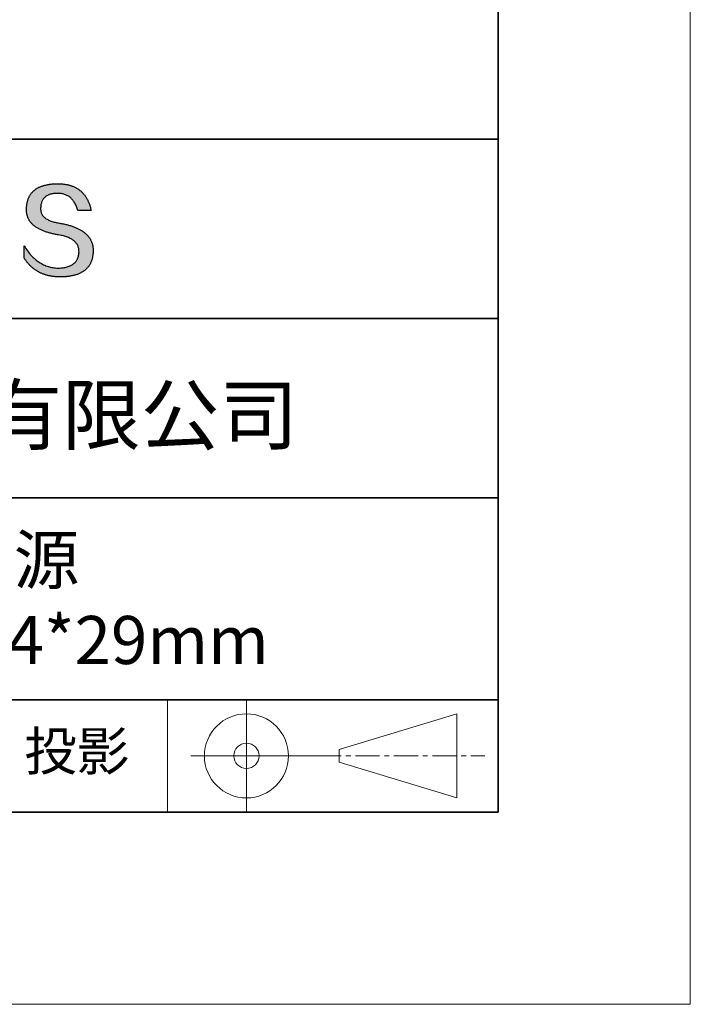
# Model space of a CAD drawing. Units: millimetres. Extents: x 11673 to 11970, y -7568 to -7358.
# Drawn here: x 11935 to 11970, y -7568 to -7517 of the extents above; entities that cross this region are included whole.
import ezdxf

# ---------------------------------------------------------------- set-up
doc = ezdxf.new("R2010")
doc.units = ezdxf.units.MM
doc.header["$LTSCALE"] = 10
doc.linetypes.add('CENTER', pattern=[2, 1.25, -0.25, 0.25, -0.25])
doc.layers.add('1轮廓实线层', color=7, linetype='Continuous')
doc.layers.add('6文字层', color=3, linetype='Continuous')
for name, color, linetype, lineweight in [('3中心线层', 1, 'CENTER', 9), ('粗实线层', 7, 'Continuous', 35), ('细实线层', 7, 'Continuous', 18)]:
    doc.layers.add(name, color=color, linetype=linetype, lineweight=lineweight)
doc.styles.get("Standard").update_dxf_attribs({"font": 'simhei.ttf'})

# ---------------------------------------------------------------- blocks, each defined once
blk = doc.blocks.new('*X9')
at = {"layer": '粗实线层'}
for p, q in [((138.5, -95), (138.5, 95)), ((-138.5, -95), (138.5, -95))]:
    blk.add_line(p, q, dxfattribs=at)
at = {"layer": '细实线层'}
for p, q in [((148.5, -105), (148.5, 105)), ((-148.5, -105), (148.5, -105))]:
    blk.add_line(p, q, dxfattribs=at)

msp = doc.modelspace()

# ---------------------------------------------------------------- hatches: boundary and pattern name
msp.add_hatch(color=256).paths.add_polyline_path([(11938.762323, -7528.167933), (11938.751278, -7528.137932), (11938.739367, -7528.108336), (11938.726591, -7528.079144), (11938.712951, -7528.050357), (11938.698445, -7528.021975), (11938.683075, -7527.993997), (11938.66684, -7527.966424), (11938.649739, -7527.939256), (11938.631774, -7527.912493), (11938.612944, -7527.886135), (11938.593249, -7527.860181), (11938.572689, -7527.834632), (11938.551264, -7527.809488), (11938.528975, -7527.784748), (11938.50582, -7527.760414), (11938.4818, -7527.736484), (11938.456916, -7527.712959), (11938.431166, -7527.689838), (11938.404552, -7527.667123), (11938.377073, -7527.644812), (11938.348728, -7527.622906), (11938.319519, -7527.601404), (11938.289445, -7527.580308), (11938.258506, -7527.559616), (11938.226702, -7527.539329), (11938.194033, -7527.519447), (11938.1605, -7527.499969), (11938.126101, -7527.480896), (11938.090837, -7527.462228), (11938.054709, -7527.443965), (11938.017715, -7527.426106), (11937.979857, -7527.408652), (11937.941134, -7527.391603), (11937.901546, -7527.374959), (11937.861092, -7527.35872), (11937.819774, -7527.342885), (11937.777591, -7527.327455), (11937.734544, -7527.31243), (11937.690631, -7527.297809), (11937.645853, -7527.283594), (11937.60021, -7527.269783), (11937.553703, -7527.256376), (11937.50633, -7527.243375), (11937.458093, -7527.230778), (11937.40899, -7527.218586), (11937.359023, -7527.206799), (11937.308191, -7527.195417), (11937.256494, -7527.184439), (11937.203932, -7527.173866), (11937.150505, -7527.163698), (11937.096213, -7527.153935), (11937.032345, -7527.143934), (11936.970585, -7527.132994), (11936.910932, -7527.121114), (11936.853387, -7527.108295), (11936.79795, -7527.094537), (11936.744621, -7527.07984), (11936.693401, -7527.064203), (11936.644288, -7527.047627), (11936.597284, -7527.030112), (11936.552387, -7527.011658), (11936.5096, -7526.992264), (11936.46892, -7526.971931), (11936.430349, -7526.950658), (11936.393887, -7526.928447), (11936.359533, -7526.905296), (11936.327288, -7526.881206), (11936.297152, -7526.856176), (11936.269124, -7526.830207), (11936.243205, -7526.803299), (11936.219396, -7526.775452), (11936.197695, -7526.746665), (11936.178104, -7526.716939), (11936.160621, -7526.686273), (11936.145248, -7526.654669), (11936.131984, -7526.622125), (11936.12083, -7526.588642), (11936.111785, -7526.554219), (11936.10485, -7526.518858), (11936.100024, -7526.482557), (11936.097308, -7526.445316), (11936.096701, -7526.407137), (11936.098205, -7526.368018), (11936.100271, -7526.321018), (11936.103971, -7526.275509), (11936.109305, -7526.231491), (11936.116272, -7526.188965), (11936.124873, -7526.14793), (11936.135107, -7526.108387), (11936.146973, -7526.070335), (11936.160473, -7526.033775), (11936.175606, -7525.998706), (11936.192371, -7525.965128), (11936.210769, -7525.933043), (11936.230799, -7525.902449), (11936.252461, -7525.873347), (11936.275756, -7525.845737), (11936.300682, -7525.819619), (11936.32724, -7525.794993), (11936.35543, -7525.771859), (11936.385252, -7525.750216), (11936.416704, -7525.730067), (11936.449788, -7525.711409), (11936.484504, -7525.694244), (11936.52085, -7525.678571), (11936.558827, -7525.66439), (11936.598435, -7525.651702), (11936.639673, -7525.640506), (11936.682541, -7525.630803), (11936.72704, -7525.622592), (11936.77317, -7525.615875), (11936.820929, -7525.61065), (11936.870318, -7525.606917), (11936.921336, -7525.604678), (11936.973985, -7525.603931), (11937.024322, -7525.604806), (11937.073548, -7525.607429), (11937.121663, -7525.611801), (11937.168666, -7525.617921), (11937.214558, -7525.62579), (11937.259338, -7525.635408), (11937.303006, -7525.646774), (11937.345562, -7525.659888), (11937.387007, -7525.674751), (11937.427339, -7525.691362), (11937.466559, -7525.709721), (11937.504667, -7525.729829), (11937.541662, -7525.751684), (11937.577544, -7525.775288), (11937.612314, -7525.80064), (11937.645971, -7525.827739), (11937.678515, -7525.856587), (11937.709946, -7525.887182), (11937.740264, -7525.919525), (11937.769469, -7525.953616), (11937.79756, -7525.989454), (11937.824537, -7526.02704), (11937.850401, -7526.066373), (11937.875151, -7526.107454), (11937.898788, -7526.150283), (11937.92131, -7526.194858), (11937.942718, -7526.241181), (11937.963012, -7526.289252), (11937.982192, -7526.339069), (11938.000257, -7526.390634), (11938.017208, -7526.443945), (11938.033044, -7526.499004), (11938.725417, -7526.499004), (11938.716211, -7526.455692), (11938.706428, -7526.413063), (11938.696069, -7526.371115), (11938.685134, -7526.329848), (11938.673623, -7526.289263), (11938.661535, -7526.24936), (11938.648871, -7526.210139), (11938.635631, -7526.171599), (11938.621814, -7526.133741), (11938.607421, -7526.096565), (11938.592452, -7526.06007), (11938.576907, -7526.024257), (11938.560785, -7525.989126), (11938.544087, -7525.954677), (11938.526812, -7525.92091), (11938.508961, -7525.887824), (11938.490534, -7525.85542), (11938.47153, -7525.823698), (11938.45195, -7525.792658), (11938.431793, -7525.7623), (11938.41106, -7525.732624), (11938.38975, -7525.703629), (11938.367864, -7525.675317), (11938.345401, -7525.647686), (11938.322362, -7525.620738), (11938.298746, -7525.594471), (11938.274554, -7525.568887), (11938.249785, -7525.543984), (11938.22444, -7525.519763), (11938.198518, -7525.496225), (11938.172019, -7525.473368), (11938.144943, -7525.451194), (11938.117291, -7525.429701), (11938.089063, -7525.408891), (11938.060258, -7525.388762), (11938.030876, -7525.369316), (11938.000917, -7525.350552), (11937.970381, -7525.33247), (11937.939269, -7525.31507), (11937.90758, -7525.298353), (11937.875315, -7525.282317), (11937.842472, -7525.266964), (11937.809053, -7525.252293), (11937.775057, -7525.238304), (11937.740484, -7525.224998), (11937.705334, -7525.212373), (11937.669608, -7525.200431), (11937.633304, -7525.189172), (11937.596424, -7525.178594), (11937.558967, -7525.168699), (11937.520933, -7525.159486), (11937.482322, -7525.150956), (11937.443134, -7525.143108), (11937.403369, -7525.135942), (11937.363027, -7525.129458), (11937.322108, -7525.123657), (11937.280613, -7525.118539), (11937.23854, -7525.114103), (11937.19589, -7525.110349), (11937.152663, -7525.107278), (11937.108859, -7525.104889), (11937.064478, -7525.103183), (11937.01952, -7525.102159), (11936.973985, -7525.101818), (11936.925339, -7525.102803), (11936.87744, -7525.104385), (11936.830288, -7525.106564), (11936.783882, -7525.10934), (11936.738222, -7525.112712), (11936.693309, -7525.11668), (11936.649142, -7525.121246), (11936.605722, -7525.126408), (11936.563048, -7525.132167), (11936.52112, -7525.138522), (11936.479939, -7525.145475), (11936.439504, -7525.153023), (11936.399816, -7525.161169), (11936.360874, -7525.169911), (11936.322678, -7525.179251), (11936.285228, -7525.189186), (11936.248525, -7525.199719), (11936.212568, -7525.210848), (11936.177357, -7525.222575), (11936.142893, -7525.234897), (11936.109175, -7525.247817), (11936.076203, -7525.261334), (11936.043977, -7525.275447), (11936.012498, -7525.290157), (11935.981765, -7525.305464), (11935.951778, -7525.321367), (11935.922537, -7525.337868), (11935.894042, -7525.354965), (11935.866294, -7525.372659), (11935.839291, -7525.39095), (11935.813035, -7525.409838), (11935.787525, -7525.429323), (11935.762761, -7525.449404), (11935.738743, -7525.470083), (11935.715471, -7525.491358), (11935.692946, -7525.51323), (11935.671166, -7525.535699), (11935.650133, -7525.558765), (11935.629845, -7525.582428), (11935.610304, -7525.606688), (11935.591508, -7525.631545), (11935.573459, -7525.656999), (11935.556155, -7525.683049), (11935.539598, -7525.709697), (11935.523786, -7525.736941), (11935.508721, -7525.764783), (11935.494401, -7525.793221), (11935.480828, -7525.822257), (11935.468, -7525.851889), (11935.455918, -7525.882118), (11935.444582, -7525.912945), (11935.433992, -7525.944368), (11935.424148, -7525.976389), (11935.41505, -7526.009006), (11935.406698, -7526.04222), (11935.399091, -7526.076032), (11935.39223, -7526.11044), (11935.386116, -7526.145446), (11935.380747, -7526.181049), (11935.376123, -7526.217248), (11935.372246, -7526.254045), (11935.369114, -7526.291439), (11935.366728, -7526.32943), (11935.365088, -7526.368018), (11935.362983, -7526.402608), (11935.361774, -7526.436794), (11935.361459, -7526.470576), (11935.362039, -7526.503952), (11935.363515, -7526.536924), (11935.365885, -7526.569491), (11935.36915, -7526.601653), (11935.373311, -7526.63341), (11935.378367, -7526.664762), (11935.384318, -7526.695709), (11935.391163, -7526.726252), (11935.398904, -7526.756389), (11935.407541, -7526.786122), (11935.417072, -7526.81545), (11935.427498, -7526.844372), (11935.43882, -7526.87289), (11935.451036, -7526.901003), (11935.464148, -7526.92871), (11935.478155, -7526.956013), (11935.493057, -7526.982911), (11935.508854, -7527.009403), (11935.525546, -7527.035491), (11935.543134, -7527.061173), (11935.561617, -7527.086451), (11935.580995, -7527.111323), (11935.601268, -7527.13579), (11935.622436, -7527.159852), (11935.644499, -7527.183509), (11935.667458, -7527.206761), (11935.691312, -7527.229607), (11935.716061, -7527.252049), (11935.741705, -7527.274085), (11935.768245, -7527.295716), (11935.79568, -7527.316941), (11935.82401, -7527.337762), (11935.853235, -7527.358177), (11935.883355, -7527.378187), (11935.914371, -7527.397791), (11935.946282, -7527.416991), (11935.979089, -7527.435785), (11936.01279, -7527.454173), (11936.047387, -7527.472156), (11936.082879, -7527.489734), (11936.119267, -7527.506907), (11936.156549, -7527.523674), (11936.194727, -7527.540035), (11936.233801, -7527.555992), (11936.273769, -7527.571543), (11936.314633, -7527.586688), (11936.356393, -7527.601428), (11936.399047, -7527.615762), (11936.442597, -7527.629691), (11936.487043, -7527.643214), (11936.532383, -7527.656332), (11936.578619, -7527.669045), (11936.625751, -7527.681351), (11936.673777, -7527.693253), (11936.722699, -7527.704748), (11936.772517, -7527.715838), (11936.82323, -7527.726523), (11936.874838, -7527.736801), (11936.927342, -7527.746674), (11936.980741, -7527.756142), (11937.035035, -7527.765204), (11937.100174, -7527.77665), (11937.163246, -7527.789117), (11937.224252, -7527.802607), (11937.283192, -7527.817117), (11937.340065, -7527.83265), (11937.394871, -7527.849204), (11937.447611, -7527.86678), (11937.498284, -7527.885379), (11937.546891, -7527.904998), (11937.59343, -7527.92564), (11937.637902, -7527.947304), (11937.680306, -7527.96999), (11937.720644, -7527.993699), (11937.758914, -7528.018429), (11937.795116, -7528.044182), (11937.82925, -7528.070957), (11937.861317, -7528.098755), (11937.891315, -7528.127575), (11937.919246, -7528.157417), (11937.945108, -7528.188282), (11937.968902, -7528.22017), (11937.990628, -7528.25308), (11938.010285, -7528.287013), (11938.027873, -7528.321969), (11938.043393, -7528.357948), (11938.056844, -7528.39495), (11938.068225, -7528.432975), (11938.077538, -7528.472022), (11938.084781, -7528.512093), (11938.089955, -7528.553187), (11938.093059, -7528.595305), (11938.094094, -7528.638445), (11938.091795, -7528.689524), (11938.087468, -7528.739024), (11938.081113, -7528.786946), (11938.07273, -7528.833288), (11938.062318, -7528.878052), (11938.049879, -7528.921237), (11938.035412, -7528.962842), (11938.018917, -7529.002869), (11938.000394, -7529.041317), (11937.979844, -7529.078187), (11937.957265, -7529.113477), (11937.932659, -7529.147189), (11937.906025, -7529.179321), (11937.877363, -7529.209875), (11937.846673, -7529.23885), (11937.813956, -7529.266246), (11937.779211, -7529.292063), (11937.742438, -7529.316301), (11937.703638, -7529.338961), (11937.66281, -7529.360041), (11937.619954, -7529.379543), (11937.575071, -7529.397466), (11937.52816, -7529.413809), (11937.479222, -7529.428575), (11937.428256, -7529.441761), (11937.375263, -7529.453368), (11937.320242, -7529.463396), (11937.263194, -7529.471846), (11937.204118, -7529.478717), (11937.143015, -7529.484008), (11937.079885, -7529.487721), (11937.014727, -7529.489855), (11936.946404, -7529.487422), (11936.878916, -7529.482813), (11936.812264, -7529.476028), (11936.746448, -7529.467066), (11936.681468, -7529.455928), (11936.617324, -7529.442614), (11936.554015, -7529.427124), (11936.491542, -7529.409457), (11936.429905, -7529.389615), (11936.369104, -7529.367597), (11936.309138, -7529.343403), (11936.250008, -7529.317033), (11936.191713, -7529.288488), (11936.134255, -7529.257767), (11936.077631, -7529.22487), (11936.021844, -7529.189798), (11935.966892, -7529.15255), (11935.912775, -7529.113126), (11935.859494, -7529.071528), (11935.807048, -7529.027754), (11935.755438, -7528.981804), (11935.704664, -7528.93368), (11935.654724, -7528.88338), (11935.60562, -7528.830905), (11935.557352, -7528.776256), (11935.509919, -7528.719431), (11935.463321, -7528.660431), (11935.417558, -7528.599256), (11935.372631, -7528.535907), (11935.328538, -7528.470383), (11935.285282, -7528.402684), (11935.24286, -7528.332811), (11935.24286, -7528.965911), (11935.262111, -7528.996371), (11935.28168, -7529.026351), (11935.301567, -7529.055852), (11935.321772, -7529.084873), (11935.342295, -7529.113414), (11935.363137, -7529.141476), (11935.384296, -7529.169057), (11935.405773, -7529.19616), (11935.427568, -7529.222782), (11935.449681, -7529.248925), (11935.472113, -7529.274588), (11935.494862, -7529.299772), (11935.517929, -7529.324476), (11935.541315, -7529.3487), (11935.565019, -7529.372444), (11935.589041, -7529.395709), (11935.613381, -7529.418494), (11935.638039, -7529.440799), (11935.663016, -7529.462625), (11935.68831, -7529.483971), (11935.713923, -7529.504837), (11935.739854, -7529.525224), (11935.766104, -7529.545131), (11935.792671, -7529.564558), (11935.819557, -7529.583506), (11935.846761, -7529.601974), (11935.874284, -7529.619962), (11935.902125, -7529.637471), (11935.930284, -7529.654499), (11935.958761, -7529.671049), (11935.987557, -7529.687118), (11936.016672, -7529.702708), (11936.046104, -7529.717818), (11936.075855, -7529.732448), (11936.105925, -7529.746599), (11936.136313, -7529.76027), (11936.167019, -7529.773462), (11936.198044, -7529.786173), (11936.229387, -7529.798405), (11936.261049, -7529.810157), (11936.29303, -7529.82143), (11936.325329, -7529.832223), (11936.357946, -7529.842536), (11936.390882, -7529.85237), (11936.424137, -7529.861724), (11936.45771, -7529.870598), (11936.491601, -7529.878992), (11936.525812, -7529.886907), (11936.560341, -7529.894342), (11936.595188, -7529.901298), (11936.630355, -7529.907774), (11936.66584, -7529.91377), (11936.701643, -7529.919286), (11936.737766, -7529.924323), (11936.774207, -7529.92888), (11936.810967, -7529.932957), (11936.848045, -7529.936555), (11936.885442, -7529.939673), (11936.923158, -7529.942311), (11936.961193, -7529.94447), (11936.999547, -7529.946148), (11937.038219, -7529.947348), (11937.077211, -7529.948067), (11937.116521, -7529.948307), (11937.168934, -7529.947976), (11937.220531, -7529.946985), (11937.271314, -7529.945332), (11937.321281, -7529.943019), (11937.370432, -7529.940044), (11937.418769, -7529.936408), (11937.46629, -7529.932112), (11937.512996, -7529.927154), (11937.558886, -7529.921535), (11937.603961, -7529.915255), (11937.648221, -7529.908315), (11937.691666, -7529.900713), (11937.734295, -7529.89245), (11937.776109, -7529.883527), (11937.817107, -7529.873942), (11937.857291, -7529.863697), (11937.896659, -7529.85279), (11937.935211, -7529.841223), (11937.972949, -7529.828995), (11938.00987, -7529.816106), (11938.045977, -7529.802556), (11938.081268, -7529.788344), (11938.115744, -7529.773473), (11938.149405, -7529.75794), (11938.18225, -7529.741746), (11938.21428, -7529.724892), (11938.245495, -7529.707376), (11938.275894, -7529.6892), (11938.305478, -7529.670363), (11938.334246, -7529.650865), (11938.362199, -7529.630706), (11938.389337, -7529.609886), (11938.415659, -7529.588406), (11938.441166, -7529.566265), (11938.465858, -7529.543462), (11938.489734, -7529.52), (11938.512795, -7529.495876), (11938.53504, -7529.471091), (11938.55647, -7529.445646), (11938.577085, -7529.41954), (11938.596884, -7529.392773), (11938.615868, -7529.365346), (11938.634036, -7529.337258), (11938.651389, -7529.308509), (11938.667927, -7529.279099), (11938.683649, -7529.249028), (11938.698556, -7529.218297), (11938.712648, -7529.186905), (11938.725923, -7529.154852), (11938.738384, -7529.122139), (11938.750029, -7529.088765), (11938.760859, -7529.05473), (11938.770873, -7529.020035), (11938.780072, -7528.984679), (11938.788455, -7528.948662), (11938.796023, -7528.911985), (11938.802776, -7528.874647), (11938.808713, -7528.836648), (11938.813835, -7528.797989), (11938.818141, -7528.758669), (11938.821631, -7528.718688), (11938.824307, -7528.678047), (11938.826167, -7528.636745), (11938.827211, -7528.594783), (11938.827409, -7528.55952), (11938.826742, -7528.524661), (11938.825211, -7528.490208), (11938.822814, -7528.456159), (11938.819553, -7528.422515), (11938.815426, -7528.389276), (11938.810435, -7528.356441), (11938.804579, -7528.324011), (11938.797857, -7528.291986), (11938.790271, -7528.260366), (11938.78182, -7528.22915), (11938.772504, -7528.198339), (11938.770351, -7528.191907)])

# ---------------------------------------------------------------- linework, layer by layer
for points in [[(11935.365088, -7526.368018), (11935.366728, -7526.32943), (11935.369114, -7526.291439), (11935.372246, -7526.254045), (11935.376123, -7526.217248), (11935.380747, -7526.181049), (11935.386116, -7526.145446), (11935.39223, -7526.11044), (11935.399091, -7526.076032), (11935.406698, -7526.04222), (11935.41505, -7526.009006), (11935.424148, -7525.976389), (11935.433992, -7525.944368), (11935.444582, -7525.912945), (11935.455918, -7525.882118), (11935.468, -7525.851889), (11935.480828, -7525.822257), (11935.494401, -7525.793221), (11935.508721, -7525.764783), (11935.523786, -7525.736941), (11935.539598, -7525.709697), (11935.556155, -7525.683049), (11935.573459, -7525.656999), (11935.591508, -7525.631545), (11935.610304, -7525.606688), (11935.629845, -7525.582428), (11935.650133, -7525.558765), (11935.671166, -7525.535699), (11935.692946, -7525.51323), (11935.715471, -7525.491358), (11935.738743, -7525.470083), (11935.762761, -7525.449404), (11935.787525, -7525.429323), (11935.813035, -7525.409838), (11935.839291, -7525.39095), (11935.866294, -7525.372659), (11935.894042, -7525.354965), (11935.922537, -7525.337868), (11935.951778, -7525.321367), (11935.981765, -7525.305464), (11936.012498, -7525.290157), (11936.043977, -7525.275447), (11936.076203, -7525.261334), (11936.109175, -7525.247817), (11936.142893, -7525.234897), (11936.177357, -7525.222575), (11936.212568, -7525.210848), (11936.248525, -7525.199719), (11936.285228, -7525.189186), (11936.322678, -7525.179251), (11936.360874, -7525.169911), (11936.399816, -7525.161169), (11936.439504, -7525.153023), (11936.479939, -7525.145475), (11936.52112, -7525.138522), (11936.563048, -7525.132167), (11936.605722, -7525.126408), (11936.649142, -7525.121246), (11936.693309, -7525.11668), (11936.738222, -7525.112712), (11936.783882, -7525.10934), (11936.830288, -7525.106564), (11936.87744, -7525.104385), (11936.925339, -7525.102803), (11936.973985, -7525.101818)], [(11936.973985, -7525.101818), (11937.01952, -7525.102159), (11937.064478, -7525.103183), (11937.108859, -7525.104889), (11937.152663, -7525.107278), (11937.19589, -7525.110349), (11937.23854, -7525.114103), (11937.280613, -7525.118539), (11937.322108, -7525.123657), (11937.363027, -7525.129458), (11937.403369, -7525.135942), (11937.443134, -7525.143108), (11937.482322, -7525.150956), (11937.520933, -7525.159486), (11937.558967, -7525.168699), (11937.596424, -7525.178594), (11937.633304, -7525.189172), (11937.669608, -7525.200431), (11937.705334, -7525.212373), (11937.740484, -7525.224998), (11937.775057, -7525.238304), (11937.809053, -7525.252293), (11937.842472, -7525.266964), (11937.875315, -7525.282317), (11937.90758, -7525.298353), (11937.939269, -7525.31507), (11937.970381, -7525.33247), (11938.000917, -7525.350552), (11938.030876, -7525.369316), (11938.060258, -7525.388762), (11938.089063, -7525.408891), (11938.117291, -7525.429701), (11938.144943, -7525.451194), (11938.172019, -7525.473368), (11938.198518, -7525.496225), (11938.22444, -7525.519763), (11938.249785, -7525.543984), (11938.274554, -7525.568887), (11938.298746, -7525.594471), (11938.322362, -7525.620738), (11938.345401, -7525.647686), (11938.367864, -7525.675317), (11938.38975, -7525.703629), (11938.41106, -7525.732624), (11938.431793, -7525.7623), (11938.45195, -7525.792658), (11938.47153, -7525.823698), (11938.490534, -7525.85542), (11938.508961, -7525.887824), (11938.526812, -7525.92091), (11938.544087, -7525.954677), (11938.560785, -7525.989126), (11938.576907, -7526.024257), (11938.592452, -7526.06007), (11938.607421, -7526.096565), (11938.621814, -7526.133741), (11938.635631, -7526.171599), (11938.648871, -7526.210139), (11938.661535, -7526.24936), (11938.673623, -7526.289263), (11938.685134, -7526.329848), (11938.696069, -7526.371115), (11938.706428, -7526.413063), (11938.716211, -7526.455692), (11938.725417, -7526.499004)], [(11938.033044, -7526.499004), (11938.017208, -7526.443945), (11938.000257, -7526.390634), (11937.982192, -7526.339069), (11937.963012, -7526.289252), (11937.942718, -7526.241181), (11937.92131, -7526.194858), (11937.898788, -7526.150283), (11937.875151, -7526.107454), (11937.850401, -7526.066373), (11937.824537, -7526.02704), (11937.79756, -7525.989454), (11937.769469, -7525.953616), (11937.740264, -7525.919525), (11937.709946, -7525.887182), (11937.678515, -7525.856587), (11937.645971, -7525.827739), (11937.612314, -7525.80064), (11937.577544, -7525.775288), (11937.541662, -7525.751684), (11937.504667, -7525.729829), (11937.466559, -7525.709721), (11937.427339, -7525.691362), (11937.387007, -7525.674751), (11937.345562, -7525.659888), (11937.303006, -7525.646774), (11937.259338, -7525.635408), (11937.214558, -7525.62579), (11937.168666, -7525.617921), (11937.121663, -7525.611801), (11937.073548, -7525.607429), (11937.024322, -7525.604806), (11936.973985, -7525.603931), (11936.921336, -7525.604678), (11936.870318, -7525.606917), (11936.820929, -7525.61065), (11936.77317, -7525.615875), (11936.72704, -7525.622592), (11936.682541, -7525.630803), (11936.639673, -7525.640506), (11936.598435, -7525.651702), (11936.558827, -7525.66439), (11936.52085, -7525.678571), (11936.484504, -7525.694244), (11936.449788, -7525.711409), (11936.416704, -7525.730067), (11936.385252, -7525.750216), (11936.35543, -7525.771859), (11936.32724, -7525.794993), (11936.300682, -7525.819619), (11936.275756, -7525.845737), (11936.252461, -7525.873347), (11936.230799, -7525.902449), (11936.210769, -7525.933043), (11936.192371, -7525.965128), (11936.175606, -7525.998706), (11936.160473, -7526.033775), (11936.146973, -7526.070335), (11936.135107, -7526.108387), (11936.124873, -7526.14793), (11936.116272, -7526.188965), (11936.109305, -7526.231491), (11936.103971, -7526.275509), (11936.100271, -7526.321018), (11936.098205, -7526.368018)], [(11937.035035, -7527.765204), (11936.980741, -7527.756142), (11936.927342, -7527.746674), (11936.874838, -7527.736801), (11936.82323, -7527.726523), (11936.772517, -7527.715838), (11936.722699, -7527.704748), (11936.673777, -7527.693253), (11936.625751, -7527.681351), (11936.578619, -7527.669045), (11936.532383, -7527.656332), (11936.487043, -7527.643214), (11936.442597, -7527.629691), (11936.399047, -7527.615762), (11936.356393, -7527.601428), (11936.314633, -7527.586688), (11936.273769, -7527.571543), (11936.233801, -7527.555992), (11936.194727, -7527.540035), (11936.156549, -7527.523674), (11936.119267, -7527.506907), (11936.082879, -7527.489734), (11936.047387, -7527.472156), (11936.01279, -7527.454173), (11935.979089, -7527.435785), (11935.946282, -7527.416991), (11935.914371, -7527.397791), (11935.883355, -7527.378187), (11935.853235, -7527.358177), (11935.82401, -7527.337762), (11935.79568, -7527.316941), (11935.768245, -7527.295716), (11935.741705, -7527.274085), (11935.716061, -7527.252049), (11935.691312, -7527.229607), (11935.667458, -7527.206761), (11935.644499, -7527.183509), (11935.622436, -7527.159852), (11935.601268, -7527.13579), (11935.580995, -7527.111323), (11935.561617, -7527.086451), (11935.543134, -7527.061173), (11935.525546, -7527.035491), (11935.508854, -7527.009403), (11935.493057, -7526.982911), (11935.478155, -7526.956013), (11935.464148, -7526.92871), (11935.451036, -7526.901003), (11935.43882, -7526.87289), (11935.427498, -7526.844372), (11935.417072, -7526.81545), (11935.407541, -7526.786122), (11935.398904, -7526.756389), (11935.391163, -7526.726252), (11935.384318, -7526.695709), (11935.378367, -7526.664762), (11935.373311, -7526.63341), (11935.36915, -7526.601653), (11935.365885, -7526.569491), (11935.363515, -7526.536924), (11935.362039, -7526.503952), (11935.361459, -7526.470576), (11935.361774, -7526.436794), (11935.362983, -7526.402608), (11935.365088, -7526.368018)], [(11936.098205, -7526.368018), (11936.096701, -7526.407137), (11936.097308, -7526.445316), (11936.100024, -7526.482557), (11936.10485, -7526.518858), (11936.111785, -7526.554219), (11936.12083, -7526.588642), (11936.131984, -7526.622125), (11936.145248, -7526.654669), (11936.160621, -7526.686273), (11936.178104, -7526.716939), (11936.197695, -7526.746665), (11936.219396, -7526.775452), (11936.243205, -7526.803299), (11936.269124, -7526.830207), (11936.297152, -7526.856176), (11936.327288, -7526.881206), (11936.359533, -7526.905296), (11936.393887, -7526.928447), (11936.430349, -7526.950658), (11936.46892, -7526.971931), (11936.5096, -7526.992264), (11936.552387, -7527.011658), (11936.597284, -7527.030112), (11936.644288, -7527.047627), (11936.693401, -7527.064203), (11936.744621, -7527.07984), (11936.79795, -7527.094537), (11936.853387, -7527.108295), (11936.910932, -7527.121114), (11936.970585, -7527.132994), (11937.032345, -7527.143934), (11937.096213, -7527.153935)], [(11938.725417, -7526.499004), (11938.724915, -7526.499004), (11938.723431, -7526.499004), (11938.720996, -7526.499004), (11938.717642, -7526.499004), (11938.7134, -7526.499004), (11938.708302, -7526.499004), (11938.702381, -7526.499004), (11938.695667, -7526.499004), (11938.688192, -7526.499004), (11938.679989, -7526.499004), (11938.671088, -7526.499004), (11938.661521, -7526.499004), (11938.651321, -7526.499004), (11938.640519, -7526.499004), (11938.629146, -7526.499004), (11938.617234, -7526.499004), (11938.604815, -7526.499004), (11938.591921, -7526.499004), (11938.564833, -7526.499004), (11938.536223, -7526.499004), (11938.506346, -7526.499004), (11938.475455, -7526.499004), (11938.443802, -7526.499004), (11938.37923, -7526.499004), (11938.314658, -7526.499004), (11938.283006, -7526.499004), (11938.252115, -7526.499004), (11938.222238, -7526.499004), (11938.193628, -7526.499004), (11938.16654, -7526.499004), (11938.153646, -7526.499004), (11938.141227, -7526.499004), (11938.129315, -7526.499004), (11938.117942, -7526.499004), (11938.10714, -7526.499004), (11938.096939, -7526.499004), (11938.087373, -7526.499004), (11938.078472, -7526.499004), (11938.070269, -7526.499004), (11938.062794, -7526.499004), (11938.05608, -7526.499004), (11938.050159, -7526.499004), (11938.045061, -7526.499004), (11938.040819, -7526.499004), (11938.037465, -7526.499004), (11938.03503, -7526.499004), (11938.033545, -7526.499004), (11938.033044, -7526.499004)], [(11937.096213, -7527.153935), (11937.150505, -7527.163698), (11937.203932, -7527.173866), (11937.256494, -7527.184439), (11937.308191, -7527.195417), (11937.359023, -7527.206799), (11937.40899, -7527.218586), (11937.458093, -7527.230778), (11937.50633, -7527.243375), (11937.553703, -7527.256376), (11937.60021, -7527.269783), (11937.645853, -7527.283594), (11937.690631, -7527.297809), (11937.734544, -7527.31243), (11937.777591, -7527.327455), (11937.819774, -7527.342885), (11937.861092, -7527.35872), (11937.901546, -7527.374959), (11937.941134, -7527.391603), (11937.979857, -7527.408652), (11938.017715, -7527.426106), (11938.054709, -7527.443965), (11938.090837, -7527.462228), (11938.126101, -7527.480896), (11938.1605, -7527.499969), (11938.194033, -7527.519447), (11938.226702, -7527.539329), (11938.258506, -7527.559616), (11938.289445, -7527.580308), (11938.319519, -7527.601404), (11938.348728, -7527.622906), (11938.377073, -7527.644812), (11938.404552, -7527.667123), (11938.431166, -7527.689838), (11938.456916, -7527.712959), (11938.4818, -7527.736484), (11938.50582, -7527.760414), (11938.528975, -7527.784748), (11938.551264, -7527.809488), (11938.572689, -7527.834632), (11938.593249, -7527.860181), (11938.612944, -7527.886135), (11938.631774, -7527.912493), (11938.649739, -7527.939256), (11938.66684, -7527.966424), (11938.683075, -7527.993997), (11938.698445, -7528.021975), (11938.712951, -7528.050357), (11938.726591, -7528.079144), (11938.739367, -7528.108336), (11938.751278, -7528.137932), (11938.762323, -7528.167933), (11938.772504, -7528.198339), (11938.78182, -7528.22915), (11938.790271, -7528.260366), (11938.797857, -7528.291986), (11938.804579, -7528.324011), (11938.810435, -7528.356441), (11938.815426, -7528.389276), (11938.819553, -7528.422515), (11938.822814, -7528.456159), (11938.825211, -7528.490208), (11938.826742, -7528.524661), (11938.827409, -7528.55952), (11938.827211, -7528.594783)], [(11938.094094, -7528.638445), (11938.093059, -7528.595305), (11938.089955, -7528.553187), (11938.084781, -7528.512093), (11938.077538, -7528.472022), (11938.068225, -7528.432975), (11938.056844, -7528.39495), (11938.043393, -7528.357948), (11938.027873, -7528.321969), (11938.010285, -7528.287013), (11937.990628, -7528.25308), (11937.968902, -7528.22017), (11937.945108, -7528.188282), (11937.919246, -7528.157417), (11937.891315, -7528.127575), (11937.861317, -7528.098755), (11937.82925, -7528.070957), (11937.795116, -7528.044182), (11937.758914, -7528.018429), (11937.720644, -7527.993699), (11937.680306, -7527.96999), (11937.637902, -7527.947304), (11937.59343, -7527.92564), (11937.546891, -7527.904998), (11937.498284, -7527.885379), (11937.447611, -7527.86678), (11937.394871, -7527.849204), (11937.340065, -7527.83265), (11937.283192, -7527.817117), (11937.224252, -7527.802607), (11937.163246, -7527.789117), (11937.100174, -7527.77665), (11937.035035, -7527.765204)], [(11935.24286, -7528.332811), (11935.285282, -7528.402684), (11935.328538, -7528.470383), (11935.372631, -7528.535907), (11935.417558, -7528.599256), (11935.463321, -7528.660431), (11935.509919, -7528.719431), (11935.557352, -7528.776256), (11935.60562, -7528.830905), (11935.654724, -7528.88338), (11935.704664, -7528.93368), (11935.755438, -7528.981804), (11935.807048, -7529.027754), (11935.859494, -7529.071528), (11935.912775, -7529.113126), (11935.966892, -7529.15255), (11936.021844, -7529.189798), (11936.077631, -7529.22487), (11936.134255, -7529.257767), (11936.191713, -7529.288488), (11936.250008, -7529.317033), (11936.309138, -7529.343403), (11936.369104, -7529.367597), (11936.429905, -7529.389615), (11936.491542, -7529.409457), (11936.554015, -7529.427124), (11936.617324, -7529.442614), (11936.681468, -7529.455928), (11936.746448, -7529.467066), (11936.812264, -7529.476028), (11936.878916, -7529.482813), (11936.946404, -7529.487422), (11937.014727, -7529.489855)], [(11935.24286, -7528.965911), (11935.24286, -7528.965452), (11935.24286, -7528.964094), (11935.24286, -7528.961868), (11935.24286, -7528.958801), (11935.24286, -7528.954922), (11935.24286, -7528.950261), (11935.24286, -7528.944846), (11935.24286, -7528.938707), (11935.24286, -7528.931872), (11935.24286, -7528.924371), (11935.24286, -7528.916232), (11935.24286, -7528.907485), (11935.24286, -7528.898158), (11935.24286, -7528.88828), (11935.24286, -7528.877881), (11935.24286, -7528.866989), (11935.24286, -7528.843842), (11935.24286, -7528.819073), (11935.24286, -7528.792913), (11935.24286, -7528.765594), (11935.24286, -7528.737347), (11935.24286, -7528.708405), (11935.24286, -7528.649361), (11935.24286, -7528.590317), (11935.24286, -7528.561374), (11935.24286, -7528.533127), (11935.24286, -7528.505808), (11935.24286, -7528.479648), (11935.24286, -7528.454879), (11935.24286, -7528.431732), (11935.24286, -7528.42084), (11935.24286, -7528.410441), (11935.24286, -7528.400563), (11935.24286, -7528.391236), (11935.24286, -7528.382489), (11935.24286, -7528.37435), (11935.24286, -7528.366849), (11935.24286, -7528.360014), (11935.24286, -7528.353875), (11935.24286, -7528.34846), (11935.24286, -7528.343799), (11935.24286, -7528.339921), (11935.24286, -7528.336853), (11935.24286, -7528.334627), (11935.24286, -7528.333269), (11935.24286, -7528.332811)], [(11938.827211, -7528.594783), (11938.826167, -7528.636745), (11938.824307, -7528.678047), (11938.821631, -7528.718688), (11938.818141, -7528.758669), (11938.813835, -7528.797989), (11938.808713, -7528.836648), (11938.802776, -7528.874647), (11938.796023, -7528.911985), (11938.788455, -7528.948662), (11938.780072, -7528.984679), (11938.770873, -7529.020035), (11938.760859, -7529.05473), (11938.750029, -7529.088765), (11938.738384, -7529.122139), (11938.725923, -7529.154852), (11938.712648, -7529.186905), (11938.698556, -7529.218297), (11938.683649, -7529.249028), (11938.667927, -7529.279099), (11938.651389, -7529.308509), (11938.634036, -7529.337258), (11938.615868, -7529.365346), (11938.596884, -7529.392773), (11938.577085, -7529.41954), (11938.55647, -7529.445646), (11938.53504, -7529.471091), (11938.512795, -7529.495876), (11938.489734, -7529.52), (11938.465858, -7529.543462), (11938.441166, -7529.566265), (11938.415659, -7529.588406), (11938.389337, -7529.609886), (11938.362199, -7529.630706), (11938.334246, -7529.650865), (11938.305478, -7529.670363), (11938.275894, -7529.6892), (11938.245495, -7529.707376), (11938.21428, -7529.724892), (11938.18225, -7529.741746), (11938.149405, -7529.75794), (11938.115744, -7529.773473), (11938.081268, -7529.788344), (11938.045977, -7529.802556), (11938.00987, -7529.816106), (11937.972949, -7529.828995), (11937.935211, -7529.841223), (11937.896659, -7529.85279), (11937.857291, -7529.863697), (11937.817107, -7529.873942), (11937.776109, -7529.883527), (11937.734295, -7529.89245), (11937.691666, -7529.900713), (11937.648221, -7529.908315), (11937.603961, -7529.915255), (11937.558886, -7529.921535), (11937.512996, -7529.927154), (11937.46629, -7529.932112), (11937.418769, -7529.936408), (11937.370432, -7529.940044), (11937.321281, -7529.943019), (11937.271314, -7529.945332), (11937.220531, -7529.946985), (11937.168934, -7529.947976), (11937.116521, -7529.948307), (11937.077211, -7529.948067), (11937.038219, -7529.947348), (11936.999547, -7529.946148), (11936.961193, -7529.94447), (11936.923158, -7529.942311), (11936.885442, -7529.939673), (11936.848045, -7529.936555), (11936.810967, -7529.932957), (11936.774207, -7529.92888), (11936.737766, -7529.924323), (11936.701643, -7529.919286), (11936.66584, -7529.91377), (11936.630355, -7529.907774), (11936.595188, -7529.901298), (11936.560341, -7529.894342), (11936.525812, -7529.886907), (11936.491601, -7529.878992), (11936.45771, -7529.870598), (11936.424137, -7529.861724), (11936.390882, -7529.85237), (11936.357946, -7529.842536), (11936.325329, -7529.832223), (11936.29303, -7529.82143), (11936.261049, -7529.810157), (11936.229387, -7529.798405), (11936.198044, -7529.786173), (11936.167019, -7529.773462), (11936.136313, -7529.76027), (11936.105925, -7529.746599), (11936.075855, -7529.732448), (11936.046104, -7529.717818), (11936.016672, -7529.702708), (11935.987557, -7529.687118), (11935.958761, -7529.671049), (11935.930284, -7529.654499), (11935.902125, -7529.637471), (11935.874284, -7529.619962), (11935.846761, -7529.601974), (11935.819557, -7529.583506), (11935.792671, -7529.564558), (11935.766104, -7529.545131), (11935.739854, -7529.525224), (11935.713923, -7529.504837), (11935.68831, -7529.483971), (11935.663016, -7529.462625), (11935.638039, -7529.440799), (11935.613381, -7529.418494), (11935.589041, -7529.395709), (11935.565019, -7529.372444), (11935.541315, -7529.3487), (11935.517929, -7529.324476), (11935.494862, -7529.299772), (11935.472113, -7529.274588), (11935.449681, -7529.248925), (11935.427568, -7529.222782), (11935.405773, -7529.19616), (11935.384296, -7529.169057), (11935.363137, -7529.141476), (11935.342295, -7529.113414), (11935.321772, -7529.084873), (11935.301567, -7529.055852), (11935.28168, -7529.026351), (11935.262111, -7528.996371), (11935.24286, -7528.965911)], [(11937.014727, -7529.489855), (11937.079885, -7529.487721), (11937.143015, -7529.484008), (11937.204118, -7529.478717), (11937.263194, -7529.471846), (11937.320242, -7529.463396), (11937.375263, -7529.453368), (11937.428256, -7529.441761), (11937.479222, -7529.428575), (11937.52816, -7529.413809), (11937.575071, -7529.397466), (11937.619954, -7529.379543), (11937.66281, -7529.360041), (11937.703638, -7529.338961), (11937.742438, -7529.316301), (11937.779211, -7529.292063), (11937.813956, -7529.266246), (11937.846673, -7529.23885), (11937.877363, -7529.209875), (11937.906025, -7529.179321), (11937.932659, -7529.147189), (11937.957265, -7529.113477), (11937.979844, -7529.078187), (11938.000394, -7529.041317), (11938.018917, -7529.002869), (11938.035412, -7528.962842), (11938.049879, -7528.921237), (11938.062318, -7528.878052), (11938.07273, -7528.833288), (11938.081113, -7528.786946), (11938.087468, -7528.739024), (11938.091795, -7528.689524), (11938.094094, -7528.638445)]]:
    msp.add_lwpolyline(points)
at = {"layer": '3中心线层', "color": 7}
for p, q in [((11957.751369, -7557.044773), (11957.751369, -7552.669773)), ((11951.626369, -7555.185398), (11951.626369, -7554.529148))]:
    msp.add_line(p, q, dxfattribs=at)
at = {"layer": '3中心线层', "color": 7, "ltscale": 0.1}
msp.add_line((11950.475837, -7554.857273), (11959.199919, -7554.857273), dxfattribs=at)
at = {"layer": '粗实线层'}
for p, q in [((11884.887012, -7522.777777), (11959.887012, -7522.777777)), ((11959.887012, -7522.777777), (11884.887012, -7522.777777)), ((11884.887012, -7532.11111), (11959.887012, -7532.11111)), ((11884.887012, -7541.444444), (11959.887012, -7541.444444)), ((11884.887012, -7551.936769), (11959.887012, -7551.936769)), ((11819.887012, -7557.777777), (11959.887012, -7557.777777))]:
    msp.add_line(p, q, dxfattribs=at)
at = {"layer": '细实线层'}
for p, q in [((11942.704251, -7551.936769), (11942.704251, -7557.777777)), ((11946.800837, -7551.936769), (11946.800837, -7557.777777)), ((11951.626369, -7554.529148), (11957.751369, -7552.669773)), ((11943.913337, -7554.857273), (11950.475837, -7554.857273)), ((11951.626369, -7555.185398), (11957.751369, -7557.044773))]:
    msp.add_line(p, q, dxfattribs=at)
for radius in [2.1875, 0.65625]:
    msp.add_circle((11946.800837, -7554.857273), radius, dxfattribs=at)

# ---------------------------------------------------------------- block references
at = {"layer": '1轮廓实线层'}
msp.add_blockref('*X9', (11821.387012, -7462.777777), dxfattribs=at)

# ---------------------------------------------------------------- texts
at = {"layer": '6文字层', "attachment_point": 5}
for s, insert, char_height, width in [('{\\fMicrosoft YaHei|b0|i0|c134|p34;联合光科技（北京）有限公司}', (11922.891647, -7537.130031), 3, 54.93811809), ('{\\fMicrosoft YaHei|b0|i0|c134|p34;红色高亮线光源            有效发光面 464*29mm }', (11930.370282, -7546.746996), 2.5, 37.49802937), ('{\\fSimSun|b0|i0|c134|p2;\\H0.91429x;投影} ', (11937.976698, -7554.612599), 2.1875, 17.84855769)]:
    msp.add_mtext(s, dxfattribs=dict(at, insert=insert, char_height=char_height, width=width))

doc.saveas('drawing.dxf')
